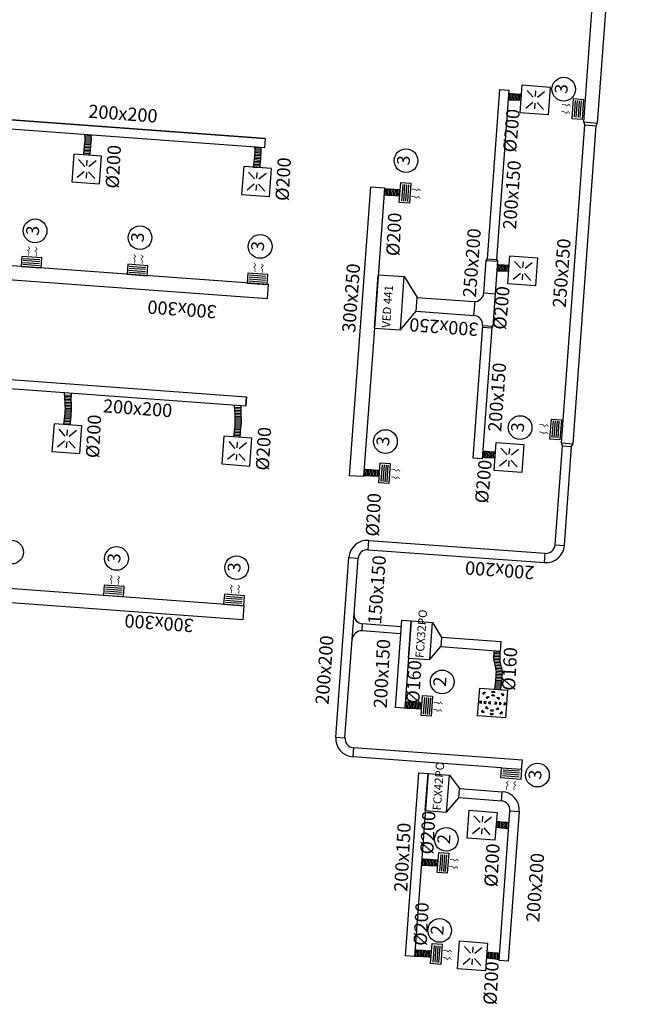
# Model space of a CAD drawing. Extents: x 372829 to 373100, y 3149602 to 3149826.
# Drawn here: x 372987 to 373000, y 3149681 to 3149703 of the extents above; entities that cross this region are included whole.
import ezdxf

# ---------------------------------------------------------------- set-up
doc = ezdxf.new("R2010")
doc.units = 0
for name, color, linetype in [('Clima-Equipos', 3, 'Continuous'), ('Clima-Tubería Frío', 150, 'Continuous'), ('INSTA-CLIMA-DIFUSION', 134, 'Continuous'), ('INSTA-CLIMA-EXTRACCION', 10, 'Continuous'), ('INSTA-CLIMA-EXTRACCION ASEOS', 200, 'Continuous'), ('INSTA-CLIMA-IMPULSION', 134, 'Continuous'), ('INSTA-CLIMA-RETORNO', 200, 'Continuous'), ('LEYENDA-TEXTOS-CUADROS', 7, 'Continuous')]:
    doc.layers.add(name, color=color, linetype=linetype)
doc.styles.add('arial', font='ARIAL.TTF')
doc.styles.add('VERDANA', font='verdana.TTF')

# ---------------------------------------------------------------- blocks, each defined once
blk = doc.blocks.new('A$C706A2B13')
at = {"layer": 'Clima-Equipos'}
for p, q in [((0, 0), (0, -0.46)), ((0, 0), (0.8, 0)), ((0.8, 0), (0.8, -0.46)), ((0, -0.46), (0.8, -0.46))]:
    blk.add_line(p, q, dxfattribs=at)
blk = doc.blocks.new('A$C511B75EB')
at = {"layer": 'INSTA-CLIMA-DIFUSION', "color": 30}
for p, q in [((0.088, 0.469), (0.131, 0.512)), ((0.173, 0.384), (0.216, 0.427)), ((0.27, 0.545), (0.33, 0.545)), ((0.27, 0.45), (0.33, 0.45)), ((0.427, 0.384), (0.384, 0.427)), ((0.512, 0.469), (0.469, 0.512)), ((0.072, 0.27), (0.072, 0.33)), ((0.15, 0.27), (0.15, 0.33)), ((0.173, 0.216), (0.216, 0.173)), ((0.27, 0.352), (0.33, 0.352)), ((0.27, 0.248), (0.33, 0.248)), ((0.427, 0.216), (0.384, 0.173)), ((0.45, 0.27), (0.45, 0.33)), ((0.528, 0.27), (0.528, 0.33)), ((0.088, 0.131), (0.131, 0.088)), ((0.27, 0.15), (0.33, 0.15)), ((0.27, 0.055), (0.33, 0.055)), ((0.512, 0.131), (0.469, 0.088))]:
    blk.add_line(p, q, dxfattribs=at)
blk.add_lwpolyline([(0.6, 0.6), (0, 0.6), (0, 0), (0.6, 0)], close=True, dxfattribs=at)
for centre, start, end in [((0.11, 0.49), 45, 225), ((0.194, 0.406), 45, 225), ((0.3, 0.545), 0, 180), ((0.3, 0.45), 0, 180), ((0.406, 0.406), 315, 135), ((0.49, 0.49), 315, 135), ((0.072, 0.3), 90, 270), ((0.15, 0.3), 90, 270), ((0.194, 0.194), 135, 315), ((0.3, 0.352), 0, 180), ((0.3, 0.248), 180, 0), ((0.406, 0.194), 225, 45), ((0.45, 0.3), 270, 90), ((0.528, 0.3), 270, 90), ((0.11, 0.11), 135, 315), ((0.3, 0.15), 180, 0), ((0.3, 0.055), 180, 0), ((0.49, 0.11), 225, 45)]:
    blk.add_arc(centre, 0.0303, start, end, dxfattribs=at)
blk = doc.blocks.new('A$C28966FBF')
at = {"layer": 'Clima-Equipos'}
for p, q in [((0, 0), (0, -0.56)), ((0, 0), (1.15, 0)), ((1.15, 0), (1.15, -0.56)), ((0, -0.56), (1.15, -0.56))]:
    blk.add_line(p, q, dxfattribs=at)
blk = doc.blocks.new('A$C71EA0C71')
at = {"layer": 'INSTA-CLIMA-DIFUSION', "color": 30}
for p, q in [((0.11, -0.11), (0.247, -0.253)), ((0.11, -0.11), (0.247, -0.253)), ((0.49, -0.11), (0.353, -0.254)), ((0.49, -0.11), (0.353, -0.254)), ((0.229, -0.3), (0.105, -0.3)), ((0.11, -0.49), (0.246, -0.347)), ((0.11, -0.49), (0.246, -0.347)), ((0.49, -0.49), (0.353, -0.346)), ((0.49, -0.49), (0.353, -0.346)), ((0.37, -0.3), (0.493, -0.3))]:
    blk.add_line(p, q, dxfattribs=at)
blk.add_lwpolyline([(0.6, 0), (0, 0), (0, -0.6), (0.6, -0.6)], close=True, dxfattribs=at)

msp = doc.modelspace()

# ---------------------------------------------------------------- linework, layer by layer
at = {"layer": 'INSTA-CLIMA-DIFUSION', "color": 30}
for p, q in [((372987.783, 3149699.64), (372987.917, 3149699.492)), ((372987.783, 3149699.64), (372987.917, 3149699.492)), ((372987.964, 3149699.505), (372987.973, 3149699.629)), ((372988.162, 3149699.612), (372988.008, 3149699.485)), ((372988.162, 3149699.612), (372988.008, 3149699.485)), ((372987.755, 3149699.26), (372987.908, 3149699.386)), ((372987.755, 3149699.26), (372987.908, 3149699.386)), ((372987.954, 3149699.365), (372987.945, 3149699.242)), ((372988.135, 3149699.232), (372988.001, 3149699.379)), ((372988.135, 3149699.232), (372988.001, 3149699.379)), ((372991.438, 3149699.372), (372991.572, 3149699.224)), ((372991.438, 3149699.372), (372991.572, 3149699.224)), ((372991.62, 3149699.238), (372991.629, 3149699.361)), ((372991.818, 3149699.344), (372991.664, 3149699.218)), ((372991.818, 3149699.344), (372991.664, 3149699.218)), ((372991.41, 3149698.992), (372991.564, 3149699.118)), ((372991.41, 3149698.992), (372991.564, 3149699.118)), ((372991.609, 3149699.097), (372991.6, 3149698.974)), ((372991.79, 3149698.964), (372991.657, 3149699.111)), ((372991.79, 3149698.964), (372991.657, 3149699.111)), ((372987.358, 3149693.842), (372987.492, 3149693.694)), ((372987.358, 3149693.842), (372987.492, 3149693.694)), ((372987.539, 3149693.707), (372987.548, 3149693.831)), ((372987.738, 3149693.814), (372987.584, 3149693.687)), ((372987.738, 3149693.814), (372987.584, 3149693.687)), ((372987.33, 3149693.462), (372987.484, 3149693.588)), ((372987.33, 3149693.462), (372987.484, 3149693.588)), ((372987.529, 3149693.567), (372987.52, 3149693.443)), ((372987.71, 3149693.434), (372987.577, 3149693.581)), ((372987.71, 3149693.434), (372987.577, 3149693.581)), ((372991.014, 3149693.574), (372991.148, 3149693.426)), ((372991.014, 3149693.574), (372991.148, 3149693.426)), ((372991.195, 3149693.44), (372991.204, 3149693.563)), ((372991.394, 3149693.546), (372991.239, 3149693.419)), ((372991.394, 3149693.546), (372991.239, 3149693.419)), ((372990.986, 3149693.194), (372991.139, 3149693.32)), ((372990.986, 3149693.194), (372991.139, 3149693.32)), ((372991.185, 3149693.299), (372991.176, 3149693.176)), ((372991.366, 3149693.166), (372991.233, 3149693.313)), ((372991.366, 3149693.166), (372991.233, 3149693.313))]:
    msp.add_line(p, q, dxfattribs=at)
for points in [[(372987.681, 3149699.757), (372987.637, 3149699.159), (372988.236, 3149699.115), (372988.28, 3149699.713)], [(372991.337, 3149699.489), (372991.293, 3149698.891), (372991.892, 3149698.847), (372991.935, 3149699.445)], [(372987.257, 3149693.959), (372987.213, 3149693.36), (372987.811, 3149693.317), (372987.855, 3149693.915)], [(372990.912, 3149693.691), (372990.869, 3149693.093), (372991.467, 3149693.049), (372991.511, 3149693.647)]]:
    msp.add_lwpolyline(points, close=True, dxfattribs=at)
at = {"layer": 'INSTA-CLIMA-EXTRACCION'}
for p, q in [((372986.948, 3149697.44), (372986.592, 3149697.466)), ((372986.951, 3149697.481), (372986.595, 3149697.507)), ((372986.941, 3149697.355), (372986.585, 3149697.381)), ((372986.944, 3149697.396), (372986.588, 3149697.422)), ((372989.224, 3149697.229), (372988.868, 3149697.255)), ((372989.227, 3149697.273), (372988.871, 3149697.3)), ((372989.23, 3149697.314), (372988.874, 3149697.34)), ((372989.221, 3149697.188), (372988.865, 3149697.214)), ((372991.805, 3149696.999), (372991.449, 3149697.025)), ((372991.808, 3149697.04), (372991.452, 3149697.066)), ((372991.812, 3149697.084), (372991.456, 3149697.11)), ((372991.815, 3149697.125), (372991.459, 3149697.151)), ((372991.321, 3149689.744), (372984.31, 3149690.258)), ((372988.716, 3149690.289), (372988.36, 3149690.315)), ((372988.719, 3149690.33), (372988.363, 3149690.356)), ((372988.722, 3149690.374), (372988.366, 3149690.4)), ((372988.725, 3149690.415), (372988.369, 3149690.441)), ((372991.3, 3149690.091), (372990.944, 3149690.117)), ((372991.303, 3149690.131), (372990.947, 3149690.158)), ((372991.306, 3149690.176), (372990.95, 3149690.202)), ((372991.309, 3149690.217), (372990.953, 3149690.243)), ((372991.343, 3149690.044), (372991.321, 3149689.744))]:
    msp.add_line(p, q, dxfattribs=at)
msp.add_lwpolyline([(372991.343, 3149690.044), (372984.332, 3149690.557, -0.35537), (372984.148, 3149690.73), (372983.138, 3149696.789, -0.467485), (372983.525, 3149697.261), (372991.846, 3149696.651), (372991.868, 3149696.951), (372983.498, 3149697.563, -0.414214), (372983.313, 3149697.778), (372983.574, 3149701.343, -0.414214), (372983.788, 3149701.528), (372985.09, 3149701.433)], format="xyb", dxfattribs=at)
at = {"layer": 'INSTA-CLIMA-EXTRACCION', "flags": 128}
for points in [[(372986.712, 3149697.569, 0, 0.05, 0), (372986.715, 3149697.618, 0.015, 0.015, 0), (372986.718, 3149697.652, 0.015, 0.015, 0), (372986.689, 3149697.685, 0.015, 0.015, 0), (372986.735, 3149697.725, 0.015, 0.015, 0), (372986.697, 3149697.769, 0, 0, 0)], [(372986.871, 3149697.557, 0, 0.05, 0), (372986.875, 3149697.606, 0.015, 0.015, 0), (372986.877, 3149697.64, 0.015, 0.015, 0), (372986.849, 3149697.673, 0.015, 0.015, 0), (372986.894, 3149697.713, 0.015, 0.015, 0), (372986.856, 3149697.757, 0, 0, 0)], [(372988.992, 3149697.402, 0, 0.05, 0), (372988.995, 3149697.451, 0.015, 0.015, 0), (372988.998, 3149697.485, 0.015, 0.015, 0), (372988.969, 3149697.518, 0.015, 0.015, 0), (372989.015, 3149697.558, 0.015, 0.015, 0), (372988.977, 3149697.602, 0, 0, 0)], [(372989.151, 3149697.391, 0, 0.05, 0), (372989.154, 3149697.439, 0.015, 0.015, 0), (372989.157, 3149697.473, 0.015, 0.015, 0), (372989.128, 3149697.506, 0.015, 0.015, 0), (372989.174, 3149697.546, 0.015, 0.015, 0), (372989.136, 3149697.59, 0, 0, 0)], [(372991.576, 3149697.213, 0, 0.05, 0), (372991.58, 3149697.262, 0.015, 0.015, 0), (372991.582, 3149697.296, 0.015, 0.015, 0), (372991.553, 3149697.329, 0.015, 0.015, 0), (372991.599, 3149697.368, 0.015, 0.015, 0), (372991.561, 3149697.413, 0, 0, 0)], [(372991.735, 3149697.201, 0, 0.05, 0), (372991.739, 3149697.25, 0.015, 0.015, 0), (372991.741, 3149697.284, 0.015, 0.015, 0), (372991.713, 3149697.317, 0.015, 0.015, 0), (372991.758, 3149697.357, 0.015, 0.015, 0), (372991.72, 3149697.401, 0, 0, 0)], [(372988.486, 3149690.503, 0, 0.05, 0), (372988.49, 3149690.552, 0.015, 0.015, 0), (372988.492, 3149690.586, 0.015, 0.015, 0), (372988.464, 3149690.619, 0.015, 0.015, 0), (372988.51, 3149690.658, 0.015, 0.015, 0), (372988.471, 3149690.703, 0, 0, 0)], [(372988.646, 3149690.491, 0, 0.05, 0), (372988.649, 3149690.54, 0.015, 0.015, 0), (372988.652, 3149690.574, 0.015, 0.015, 0), (372988.623, 3149690.607, 0.015, 0.015, 0), (372988.669, 3149690.647, 0.015, 0.015, 0), (372988.631, 3149690.691, 0, 0, 0)], [(372991.07, 3149690.304, 0, 0.05, 0), (372991.074, 3149690.353, 0.015, 0.015, 0), (372991.076, 3149690.387, 0.015, 0.015, 0), (372991.048, 3149690.42, 0.015, 0.015, 0), (372991.093, 3149690.46, 0.015, 0.015, 0), (372991.055, 3149690.504, 0, 0, 0)], [(372991.229, 3149690.293, 0, 0.05, 0), (372991.233, 3149690.342, 0.015, 0.015, 0), (372991.236, 3149690.376, 0.015, 0.015, 0), (372991.207, 3149690.409, 0.015, 0.015, 0), (372991.253, 3149690.448, 0.015, 0.015, 0), (372991.215, 3149690.492, 0, 0, 0)]]:
    msp.add_lwpolyline(points, format="xyseb", dxfattribs=at)
at = {"layer": 'INSTA-CLIMA-EXTRACCION'}
for points in [[(372986.995, 3149697.524), (372986.563, 3149697.556), (372986.547, 3149697.34), (372986.979, 3149697.309)], [(372989.274, 3149697.358), (372988.843, 3149697.389), (372988.827, 3149697.173), (372989.259, 3149697.142)], [(372991.859, 3149697.168), (372991.427, 3149697.2), (372991.411, 3149696.984), (372991.843, 3149696.952)], [(372988.769, 3149690.458), (372988.337, 3149690.49), (372988.322, 3149690.274), (372988.753, 3149690.242)], [(372991.353, 3149690.26), (372990.921, 3149690.291), (372990.905, 3149690.076), (372991.337, 3149690.044)]]:
    msp.add_lwpolyline(points, close=True, dxfattribs=at)
at = {"layer": 'INSTA-CLIMA-EXTRACCION ASEOS', "color": 8}
for p, q in [((372997.055, 3149701.059), (372997.043, 3149700.928)), ((372997.086, 3149701.058), (372997.075, 3149700.926)), ((372997.118, 3149701.057), (372997.107, 3149700.925)), ((372997.15, 3149701.055), (372997.139, 3149700.924)), ((372997.182, 3149701.054), (372997.17, 3149700.923)), ((372997.213, 3149701.053), (372997.202, 3149700.922)), ((372997.245, 3149701.052), (372997.234, 3149700.921)), ((372997.277, 3149701.05), (372997.266, 3149700.919)), ((372997.309, 3149701.049), (372997.297, 3149700.918)), ((372987.915, 3149700), (372988.047, 3149699.992)), ((372987.917, 3149700.159), (372988.048, 3149700.151)), ((372987.918, 3149700.032), (372988.05, 3149700.024)), ((372987.921, 3149700.127), (372988.052, 3149700.119)), ((372987.921, 3149700.064), (372988.052, 3149700.056)), ((372987.922, 3149700.095), (372988.053, 3149700.087)), ((372987.891, 3149699.779), (372988.023, 3149699.771)), ((372987.895, 3149699.811), (372988.026, 3149699.803)), ((372987.898, 3149699.842), (372988.029, 3149699.834)), ((372987.901, 3149699.874), (372988.033, 3149699.866)), ((372987.905, 3149699.905), (372988.036, 3149699.898)), ((372987.908, 3149699.937), (372988.04, 3149699.929)), ((372987.912, 3149699.969), (372988.043, 3149699.961)), ((372991.573, 3149699.892), (372991.704, 3149699.884)), ((372991.576, 3149699.86), (372991.708, 3149699.852)), ((372991.576, 3149699.796), (372991.708, 3149699.788)), ((372991.577, 3149699.828), (372991.709, 3149699.82)), ((372987.888, 3149699.748), (372988.019, 3149699.74)), ((372987.888, 3149699.748), (372988.019, 3149699.74)), ((372991.554, 3149699.575), (372991.685, 3149699.567)), ((372991.557, 3149699.606), (372991.688, 3149699.598)), ((372991.561, 3149699.638), (372991.692, 3149699.63)), ((372991.564, 3149699.669), (372991.695, 3149699.661)), ((372991.568, 3149699.701), (372991.699, 3149699.693)), ((372991.571, 3149699.733), (372991.702, 3149699.725)), ((372991.574, 3149699.764), (372991.705, 3149699.756)), ((372991.543, 3149699.48), (372991.675, 3149699.472)), ((372991.547, 3149699.511), (372991.678, 3149699.503)), ((372991.55, 3149699.543), (372991.682, 3149699.535)), ((372994.375, 3149698.881), (372994.378, 3149699.012)), ((372994.407, 3149698.88), (372994.41, 3149699.011)), ((372994.438, 3149698.878), (372994.441, 3149699.009)), ((372994.47, 3149698.876), (372994.473, 3149699.007)), ((372994.502, 3149698.873), (372994.505, 3149699.005)), ((372994.533, 3149698.871), (372994.536, 3149699.003)), ((372994.565, 3149698.869), (372994.568, 3149699.001)), ((372994.597, 3149698.867), (372994.6, 3149698.998)), ((372994.629, 3149698.865), (372994.631, 3149698.996)), ((372994.66, 3149698.862), (372994.663, 3149698.994)), ((372994.692, 3149698.86), (372994.695, 3149698.992)), ((372996.817, 3149697.381), (372996.806, 3149697.25)), ((372996.849, 3149697.38), (372996.838, 3149697.249)), ((372996.881, 3149697.378), (372996.869, 3149697.247)), ((372996.912, 3149697.377), (372996.901, 3149697.246)), ((372996.944, 3149697.376), (372996.933, 3149697.245)), ((372996.976, 3149697.375), (372996.965, 3149697.244)), ((372997.008, 3149697.374), (372996.996, 3149697.243)), ((372997.039, 3149697.373), (372997.028, 3149697.242)), ((372987.483, 3149694.584), (372987.622, 3149694.575)), ((372987.484, 3149694.552), (372987.622, 3149694.543)), ((372987.486, 3149694.52), (372987.622, 3149694.512)), ((372987.488, 3149694.488), (372987.619, 3149694.48)), ((372987.489, 3149694.456), (372987.62, 3149694.448)), ((372987.49, 3149694.424), (372987.622, 3149694.416)), ((372987.492, 3149694.361), (372987.624, 3149694.353)), ((372987.493, 3149694.392), (372987.624, 3149694.384)), ((372987.496, 3149694.329), (372987.627, 3149694.321)), ((372987.497, 3149694.297), (372987.628, 3149694.289)), ((372991.138, 3149694.316), (372991.277, 3149694.307)), ((372991.14, 3149694.284), (372991.277, 3149694.276)), ((372987.477, 3149694.076), (372987.608, 3149694.068)), ((372987.48, 3149694.107), (372987.612, 3149694.099)), ((372987.484, 3149694.139), (372987.615, 3149694.131)), ((372987.487, 3149694.171), (372987.619, 3149694.163)), ((372987.491, 3149694.202), (372987.622, 3149694.194)), ((372987.494, 3149694.234), (372987.625, 3149694.226)), ((372987.496, 3149694.266), (372987.627, 3149694.258)), ((372991.142, 3149694.252), (372991.277, 3149694.244)), ((372991.143, 3149694.22), (372991.275, 3149694.212)), ((372991.145, 3149694.188), (372991.276, 3149694.18)), ((372991.146, 3149694.156), (372991.277, 3149694.148)), ((372991.148, 3149694.124), (372991.28, 3149694.116)), ((372991.148, 3149694.094), (372991.279, 3149694.086)), ((372991.152, 3149694.061), (372991.283, 3149694.054)), ((372987.463, 3149693.949), (372987.594, 3149693.941)), ((372987.463, 3149693.949), (372987.594, 3149693.941)), ((372987.467, 3149693.981), (372987.598, 3149693.973)), ((372987.47, 3149694.013), (372987.601, 3149694.005)), ((372987.474, 3149694.044), (372987.605, 3149694.036)), ((372991.139, 3149693.871), (372991.271, 3149693.863)), ((372991.143, 3149693.903), (372991.274, 3149693.895)), ((372991.146, 3149693.935), (372991.278, 3149693.927)), ((372991.149, 3149693.966), (372991.281, 3149693.958)), ((372991.152, 3149693.998), (372991.283, 3149693.99)), ((372991.153, 3149694.03), (372991.284, 3149694.022)), ((372991.119, 3149693.682), (372991.25, 3149693.674)), ((372991.122, 3149693.713), (372991.254, 3149693.705)), ((372991.126, 3149693.745), (372991.257, 3149693.737)), ((372991.129, 3149693.777), (372991.261, 3149693.769)), ((372991.133, 3149693.808), (372991.264, 3149693.8)), ((372991.136, 3149693.84), (372991.267, 3149693.832)), ((372996.492, 3149693.368), (372996.48, 3149693.237)), ((372996.523, 3149693.367), (372996.512, 3149693.236)), ((372996.555, 3149693.366), (372996.544, 3149693.235)), ((372996.587, 3149693.365), (372996.576, 3149693.234)), ((372996.619, 3149693.364), (372996.607, 3149693.233)), ((372996.65, 3149693.362), (372996.639, 3149693.231)), ((372996.682, 3149693.361), (372996.671, 3149693.23)), ((372996.714, 3149693.36), (372996.703, 3149693.229)), ((372996.746, 3149693.359), (372996.734, 3149693.228)), ((372993.933, 3149692.849), (372993.936, 3149692.981)), ((372993.965, 3149692.848), (372993.968, 3149692.98)), ((372993.997, 3149692.846), (372994, 3149692.978)), ((372994.028, 3149692.844), (372994.031, 3149692.976)), ((372994.06, 3149692.842), (372994.063, 3149692.973)), ((372994.092, 3149692.84), (372994.095, 3149692.971)), ((372994.124, 3149692.837), (372994.126, 3149692.969)), ((372994.155, 3149692.835), (372994.158, 3149692.967)), ((372994.187, 3149692.833), (372994.19, 3149692.964)), ((372994.219, 3149692.831), (372994.222, 3149692.962)), ((372994.25, 3149692.828), (372994.253, 3149692.96)), ((372996.714, 3149688.99), (372996.846, 3149688.982)), ((372996.716, 3149689.022), (372996.847, 3149689.014)), ((372996.719, 3149689.054), (372996.85, 3149689.046)), ((372996.712, 3149688.927), (372996.844, 3149688.919)), ((372996.713, 3149688.959), (372996.844, 3149688.951)), ((372996.713, 3149688.895), (372996.845, 3149688.887)), ((372996.717, 3149688.863), (372996.848, 3149688.855)), ((372996.722, 3149688.831), (372996.853, 3149688.823)), ((372996.728, 3149688.799), (372996.86, 3149688.791)), ((372996.737, 3149688.766), (372996.868, 3149688.758)), ((372996.745, 3149688.734), (372996.877, 3149688.726)), ((372996.754, 3149688.702), (372996.885, 3149688.694)), ((372996.76, 3149688.67), (372996.891, 3149688.662)), ((372996.764, 3149688.638), (372996.895, 3149688.63)), ((372996.764, 3149688.574), (372996.895, 3149688.566)), ((372996.765, 3149688.606), (372996.896, 3149688.598)), ((372996.741, 3149688.353), (372996.873, 3149688.345)), ((372996.744, 3149688.384), (372996.876, 3149688.376)), ((372996.748, 3149688.416), (372996.879, 3149688.408)), ((372996.751, 3149688.447), (372996.883, 3149688.439)), ((372996.755, 3149688.479), (372996.886, 3149688.471)), ((372996.758, 3149688.511), (372996.89, 3149688.503)), ((372996.761, 3149688.542), (372996.893, 3149688.534)), ((372996.731, 3149688.258), (372996.862, 3149688.25)), ((372996.734, 3149688.289), (372996.866, 3149688.281)), ((372996.738, 3149688.321), (372996.869, 3149688.313)), ((372994.813, 3149687.845), (372994.816, 3149687.977)), ((372994.844, 3149687.846), (372994.847, 3149687.977)), ((372994.876, 3149687.845), (372994.879, 3149687.976)), ((372994.908, 3149687.843), (372994.911, 3149687.974)), ((372994.94, 3149687.841), (372994.943, 3149687.972)), ((372994.971, 3149687.838), (372994.974, 3149687.97)), ((372995.003, 3149687.836), (372995.006, 3149687.968)), ((372995.035, 3149687.834), (372995.038, 3149687.965)), ((372995.066, 3149687.832), (372995.069, 3149687.963)), ((372995.098, 3149687.829), (372995.101, 3149687.961)), ((372995.13, 3149687.827), (372995.133, 3149687.959)), ((372995.162, 3149687.825), (372995.164, 3149687.957)), ((372996.779, 3149685.405), (372996.771, 3149685.274)), ((372996.811, 3149685.402), (372996.803, 3149685.271)), ((372996.842, 3149685.399), (372996.834, 3149685.267)), ((372996.874, 3149685.395), (372996.866, 3149685.264)), ((372996.906, 3149685.392), (372996.898, 3149685.26)), ((372996.937, 3149685.388), (372996.929, 3149685.257)), ((372996.969, 3149685.385), (372996.961, 3149685.253)), ((372997, 3149685.381), (372996.992, 3149685.25)), ((372997.032, 3149685.378), (372997.024, 3149685.247)), ((372995.192, 3149684.468), (372995.195, 3149684.6)), ((372995.224, 3149684.467), (372995.227, 3149684.598)), ((372995.256, 3149684.465), (372995.258, 3149684.597)), ((372995.287, 3149684.463), (372995.29, 3149684.594)), ((372995.319, 3149684.461), (372995.322, 3149684.592)), ((372995.351, 3149684.459), (372995.354, 3149684.59)), ((372995.382, 3149684.456), (372995.385, 3149684.588)), ((372995.414, 3149684.454), (372995.417, 3149684.586)), ((372995.446, 3149684.452), (372995.449, 3149684.583)), ((372995.478, 3149684.45), (372995.48, 3149684.581)), ((372995.509, 3149684.447), (372995.512, 3149684.579)), ((372995.049, 3149682.51), (372995.052, 3149682.642)), ((372995.081, 3149682.509), (372995.083, 3149682.641)), ((372995.112, 3149682.507), (372995.115, 3149682.639)), ((372995.144, 3149682.505), (372995.147, 3149682.637)), ((372995.176, 3149682.503), (372995.179, 3149682.634)), ((372995.207, 3149682.501), (372995.21, 3149682.632)), ((372995.239, 3149682.498), (372995.242, 3149682.63)), ((372995.271, 3149682.496), (372995.274, 3149682.628)), ((372995.302, 3149682.494), (372995.305, 3149682.626)), ((372995.334, 3149682.492), (372995.337, 3149682.623)), ((372995.366, 3149682.49), (372995.369, 3149682.621)), ((372996.574, 3149682.596), (372996.566, 3149682.465)), ((372996.605, 3149682.592), (372996.597, 3149682.461)), ((372996.637, 3149682.589), (372996.629, 3149682.458)), ((372996.668, 3149682.585), (372996.66, 3149682.454)), ((372996.7, 3149682.582), (372996.692, 3149682.451)), ((372996.732, 3149682.578), (372996.724, 3149682.447)), ((372996.763, 3149682.575), (372996.755, 3149682.444)), ((372996.795, 3149682.572), (372996.787, 3149682.44)), ((372996.826, 3149682.568), (372996.818, 3149682.437))]:
    msp.add_line(p, q, dxfattribs=at)
at = {"layer": 'INSTA-CLIMA-EXTRACCION ASEOS', "ltscale": 0.1}
for points, knots in [([(372997.042, 3149701.059), (372997.047, 3149701.059), (372997.082, 3149701.058), (372997.116, 3149701.056), (372997.316, 3149701.048)], [0.747758, 0.747758, 0.747758, 0.747758, 0.7626069, 0.8515995, 0.8515995, 0.8515995, 0.8515995]), ([(372997.032, 3149700.928), (372997.036, 3149700.928), (372997.07, 3149700.927), (372997.104, 3149700.925), (372997.306, 3149700.916)], [0.7493822, 0.7493822, 0.7493822, 0.7493822, 0.7626069, 0.8501565, 0.8501565, 0.8501565, 0.8501565]), ([(372987.915, 3149700.179), (372987.92, 3149700.051), (372987.915, 3149699.995), (372987.909, 3149699.939), (372987.888, 3149699.74)], [0.6846655, 0.6846655, 0.6846655, 0.6846655, 0.7626069, 0.8515995, 0.8515995, 0.8515995, 0.8515995]), ([(372988.048, 3149700.169), (372988.048, 3149700.152), (372988.057, 3149700.097), (372988.049, 3149700.012), (372988.04, 3149699.932), (372988.02, 3149699.731)], [0.5961168, 0.5961168, 0.5961168, 0.5961168, 0.6113212, 0.7626069, 0.8501565, 0.8501565, 0.8501565, 0.8501565]), ([(372991.571, 3149699.911), (372991.576, 3149699.783), (372991.57, 3149699.727), (372991.564, 3149699.671), (372991.544, 3149699.473)], [0.6846655, 0.6846655, 0.6846655, 0.6846655, 0.7626069, 0.8515995, 0.8515995, 0.8515995, 0.8515995]), ([(372991.703, 3149699.901), (372991.704, 3149699.884), (372991.712, 3149699.829), (372991.704, 3149699.744), (372991.696, 3149699.664), (372991.676, 3149699.463)], [0.5961168, 0.5961168, 0.5961168, 0.5961168, 0.6113212, 0.7626069, 0.8501565, 0.8501565, 0.8501565, 0.8501565]), ([(372994.368, 3149699.012), (372994.393, 3149699.012), (372994.448, 3149699.009), (372994.502, 3149699.005), (372994.704, 3149698.993)], [0.6878079, 0.6878079, 0.6878079, 0.6878079, 0.7626069, 0.8501565, 0.8501565, 0.8501565, 0.8501565]), ([(372994.358, 3149698.881), (372994.385, 3149698.881), (372994.443, 3149698.878), (372994.5, 3149698.874), (372994.699, 3149698.861)], [0.6810902, 0.6810902, 0.6810902, 0.6810902, 0.7626069, 0.8515995, 0.8515995, 0.8515995, 0.8515995]), ([(372987.478, 3149694.623), (372987.498, 3149694.276), (372987.491, 3149694.208), (372987.484, 3149694.141), (372987.464, 3149693.942)], [0.6497174, 0.6497174, 0.6497174, 0.6497174, 0.7626069, 0.8515995, 0.8515995, 0.8515995, 0.8515995]), ([(372987.622, 3149694.612), (372987.621, 3149694.37), (372987.633, 3149694.308), (372987.624, 3149694.213), (372987.616, 3149694.134), (372987.596, 3149693.933)], [0.5709656, 0.5709656, 0.5709656, 0.5709656, 0.6113212, 0.7626069, 0.8501565, 0.8501565, 0.8501565, 0.8501565]), ([(372991.134, 3149694.355), (372991.154, 3149694.008), (372991.147, 3149693.94), (372991.14, 3149693.873), (372991.119, 3149693.675)], [0.6497174, 0.6497174, 0.6497174, 0.6497174, 0.7626069, 0.8515995, 0.8515995, 0.8515995, 0.8515995]), ([(372991.278, 3149694.345), (372991.277, 3149694.102), (372991.289, 3149694.04), (372991.28, 3149693.946), (372991.271, 3149693.866), (372991.251, 3149693.665)], [0.5709656, 0.5709656, 0.5709656, 0.5709656, 0.6113212, 0.7626069, 0.8501565, 0.8501565, 0.8501565, 0.8501565]), ([(372996.469, 3149693.238), (372996.473, 3149693.238), (372996.507, 3149693.236), (372996.541, 3149693.235), (372996.743, 3149693.225)], [0.7493822, 0.7493822, 0.7493822, 0.7493822, 0.7626069, 0.8501565, 0.8501565, 0.8501565, 0.8501565]), ([(372996.478, 3149693.369), (372996.483, 3149693.369), (372996.518, 3149693.367), (372996.553, 3149693.366), (372996.753, 3149693.357)], [0.747758, 0.747758, 0.747758, 0.747758, 0.7626069, 0.8515995, 0.8515995, 0.8515995, 0.8515995]), ([(372993.917, 3149692.849), (372993.944, 3149692.849), (372994.001, 3149692.846), (372994.058, 3149692.842), (372994.258, 3149692.829)], [0.6810902, 0.6810902, 0.6810902, 0.6810902, 0.7626069, 0.8515995, 0.8515995, 0.8515995, 0.8515995]), ([(372993.926, 3149692.981), (372993.951, 3149692.981), (372994.006, 3149692.977), (372994.06, 3149692.974), (372994.262, 3149692.962)], [0.6878079, 0.6878079, 0.6878079, 0.6878079, 0.7626069, 0.8501565, 0.8501565, 0.8501565, 0.8501565]), ([(372996.719, 3149689.053), (372996.717, 3149689.033), (372996.713, 3149688.977), (372996.71, 3149688.881), (372996.734, 3149688.771), (372996.772, 3149688.648), (372996.76, 3149688.529), (372996.752, 3149688.449), (372996.731, 3149688.251)], [0.213035, 0.213035, 0.213035, 0.213035, 0.2753047, 0.3800554, 0.4992874, 0.6113212, 0.7626069, 0.8515995, 0.8515995, 0.8515995, 0.8515995]), ([(372996.85, 3149689.044), (372996.848, 3149689.024), (372996.844, 3149688.968), (372996.841, 3149688.873), (372996.865, 3149688.763), (372996.903, 3149688.64), (372996.892, 3149688.522), (372996.883, 3149688.442), (372996.863, 3149688.241)], [0.2146727, 0.2146727, 0.2146727, 0.2146727, 0.2753047, 0.3800554, 0.4992874, 0.6113212, 0.7626069, 0.8501565, 0.8501565, 0.8501565, 0.8501565]), ([(372994.813, 3149687.977), (372994.846, 3149687.978), (372994.909, 3149687.975), (372994.971, 3149687.97), (372995.173, 3149687.958)], [0.6635925, 0.6635925, 0.6635925, 0.6635925, 0.7626069, 0.8501565, 0.8501565, 0.8501565, 0.8501565]), ([(372994.795, 3149687.845), (372994.833, 3149687.847), (372994.901, 3149687.843), (372994.97, 3149687.839), (372995.169, 3149687.826)], [0.6481097, 0.6481097, 0.6481097, 0.6481097, 0.7626069, 0.8515995, 0.8515995, 0.8515995, 0.8515995]), ([(372997.047, 3149685.376), (372997.041, 3149685.377), (372997.006, 3149685.38), (372996.971, 3149685.384), (372996.772, 3149685.405)], [0.7460595, 0.7460595, 0.7460595, 0.7460595, 0.7626069, 0.8515995, 0.8515995, 0.8515995, 0.8515995]), ([(372997.037, 3149685.245), (372997.032, 3149685.246), (372996.998, 3149685.249), (372996.964, 3149685.253), (372996.762, 3149685.273)], [0.7476837, 0.7476837, 0.7476837, 0.7476837, 0.7626069, 0.8501565, 0.8501565, 0.8501565, 0.8501565]), ([(372995.167, 3149684.599), (372995.198, 3149684.6), (372995.259, 3149684.597), (372995.319, 3149684.593), (372995.521, 3149684.58)], [0.6702422, 0.6702422, 0.6702422, 0.6702422, 0.7626069, 0.8501565, 0.8501565, 0.8501565, 0.8501565]), ([(372995.158, 3149684.468), (372995.191, 3149684.469), (372995.254, 3149684.465), (372995.317, 3149684.461), (372995.516, 3149684.448)], [0.663481, 0.663481, 0.663481, 0.663481, 0.7626069, 0.8515995, 0.8515995, 0.8515995, 0.8515995]), ([(372995.024, 3149682.642), (372995.055, 3149682.643), (372995.116, 3149682.639), (372995.176, 3149682.635), (372995.378, 3149682.623)], [0.6702422, 0.6702422, 0.6702422, 0.6702422, 0.7626069, 0.8501565, 0.8501565, 0.8501565, 0.8501565]), ([(372995.014, 3149682.51), (372995.047, 3149682.511), (372995.111, 3149682.508), (372995.174, 3149682.503), (372995.373, 3149682.49)], [0.663481, 0.663481, 0.663481, 0.663481, 0.7626069, 0.8515995, 0.8515995, 0.8515995, 0.8515995]), ([(372996.831, 3149682.436), (372996.826, 3149682.436), (372996.792, 3149682.44), (372996.758, 3149682.443), (372996.557, 3149682.463)], [0.7476837, 0.7476837, 0.7476837, 0.7476837, 0.7626069, 0.8501565, 0.8501565, 0.8501565, 0.8501565]), ([(372996.841, 3149682.567), (372996.835, 3149682.567), (372996.8, 3149682.571), (372996.765, 3149682.575), (372996.566, 3149682.595)], [0.7460595, 0.7460595, 0.7460595, 0.7460595, 0.7626069, 0.8515995, 0.8515995, 0.8515995, 0.8515995])]:
    msp.add_open_spline(points, degree=3, knots=knots, dxfattribs=at)
for points in [[(372996.788, 3149697.25), (372996.816, 3149697.249), (372996.861, 3149697.247), (372997.037, 3149697.239)], [(372996.797, 3149697.382), (372996.826, 3149697.38), (372996.869, 3149697.379), (372997.047, 3149697.371)]]:
    msp.add_open_spline(points, degree=3, dxfattribs=at)
at = {"layer": 'INSTA-CLIMA-IMPULSION'}
for p, q in [((372998.652, 3149700.448), (372999.376, 3149710.34)), ((372998.951, 3149700.426), (372999.675, 3149710.318)), ((372998.451, 3149700.556), (372998.477, 3149700.912)), ((372998.492, 3149700.553), (372998.518, 3149700.909)), ((372998.536, 3149700.55), (372998.562, 3149700.906)), ((372998.577, 3149700.547), (372998.603, 3149700.903)), ((372998.652, 3149700.448), (372998.951, 3149700.426)), ((372998.672, 3149700.386), (372998.652, 3149700.448)), ((372998.921, 3149700.367), (372998.951, 3149700.426)), ((372998.171, 3149693.546), (372998.672, 3149700.386)), ((372998.421, 3149693.528), (372998.921, 3149700.367)), ((372998.672, 3149700.386), (372998.921, 3149700.367)), ((372997.974, 3149693.666), (372998, 3149694.022)), ((372998.015, 3149693.663), (372998.041, 3149694.019)), ((372998.059, 3149693.659), (372998.085, 3149694.015)), ((372998.1, 3149693.656), (372998.126, 3149694.012)), ((372998.036, 3149691.357), (372998.192, 3149693.484)), ((372998.171, 3149693.546), (372998.421, 3149693.528)), ((372998.192, 3149693.484), (372998.171, 3149693.546)), ((372998.192, 3149693.484), (372998.391, 3149693.47)), ((372998.236, 3149691.342), (372998.391, 3149693.47)), ((372998.391, 3149693.47), (372998.421, 3149693.528)), ((372994.013, 3149691.25), (372994.027, 3149691.45)), ((372994.027, 3149691.45), (372997.822, 3149691.172)), ((372998.036, 3149691.357), (372998.236, 3149691.342)), ((372994.013, 3149691.25), (372997.807, 3149690.972)), ((372997.807, 3149690.972), (372997.822, 3149691.172)), ((372993.317, 3149687.221), (372993.599, 3149691.08)), ((372993.599, 3149691.08), (372993.799, 3149691.065)), ((372993.711, 3149689.868), (372993.799, 3149691.065)), ((372993.671, 3149689.32), (372993.711, 3149689.868)), ((372993.885, 3149689.505), (372993.896, 3149689.654)), ((372994.731, 3149689.593), (372993.896, 3149689.654)), ((372994.72, 3149689.444), (372993.885, 3149689.505)), ((372993.516, 3149687.206), (372993.671, 3149689.32)), ((372993.317, 3149687.221), (372993.516, 3149687.206)), ((372993.701, 3149686.992), (372993.686, 3149686.792)), ((372997.331, 3149686.726), (372993.701, 3149686.992)), ((372996.884, 3149686.558), (372993.686, 3149686.792)), ((372997.316, 3149686.527), (372997.331, 3149686.726)), ((372997.269, 3149686.445), (372996.913, 3149686.471)), ((372997.272, 3149686.486), (372996.916, 3149686.512)), ((372997.263, 3149686.36), (372996.907, 3149686.386)), ((372997.266, 3149686.401), (372996.91, 3149686.427))]:
    msp.add_line(p, q, dxfattribs=at)
at = {"layer": 'INSTA-CLIMA-IMPULSION', "color": 30, "ltscale": 0.1}
for p, q in [((372996.581, 3149697.508), (372996.847, 3149701.146)), ((372996.78, 3149697.493), (372997.047, 3149701.131)), ((372996.847, 3149701.146), (372997.047, 3149701.131)), ((372991.802, 3149700.094), (372985.119, 3149700.584)), ((372996.502, 3149696.773), (372996.553, 3149697.472)), ((372996.553, 3149697.472), (372996.581, 3149697.508)), ((372996.553, 3149697.472), (372996.803, 3149697.454)), ((372996.581, 3149697.508), (372996.78, 3149697.493)), ((372996.7, 3149696.056), (372996.803, 3149697.454)), ((372996.803, 3149697.454), (372996.78, 3149697.493)), ((372994.791, 3149697.123), (372995.071, 3149696.677)), ((372995.049, 3149696.378), (372995.071, 3149696.677)), ((372995.071, 3149696.677), (372996.288, 3149696.588)), ((372996.502, 3149696.773), (372996.751, 3149696.754)), ((372996.291, 3149696.287), (372996.313, 3149696.586)), ((372994.707, 3149695.976), (372995.049, 3149696.378)), ((372995.049, 3149696.378), (372996.291, 3149696.287)), ((372996.476, 3149696.073), (372996.267, 3149693.221)), ((372996.673, 3149696.02), (372996.467, 3149693.206)), ((372996.473, 3149696.035), (372996.673, 3149696.02)), ((372996.476, 3149696.073), (372996.7, 3149696.056)), ((372996.673, 3149696.02), (372996.7, 3149696.056)), ((372991.381, 3149694.337), (372991.395, 3149694.537)), ((372996.467, 3149693.206), (372996.267, 3149693.221)), ((372995.399, 3149689.684), (372995.593, 3149689.364)), ((372995.341, 3149688.886), (372995.579, 3149689.165)), ((372995.761, 3149686.404), (372995.978, 3149686.113)), ((372996.881, 3149685.846), (372996.895, 3149686.045)), ((372995.702, 3149685.606), (372995.963, 3149685.912)), ((372997.065, 3149685.632), (372997.265, 3149685.617))]:
    msp.add_line(p, q, dxfattribs=at)
at = {"layer": 'INSTA-CLIMA-IMPULSION', "flags": 128}
for points in [[(372998.173, 3149700.831, 0, 0.05, 0), (372998.222, 3149700.827, 0.015, 0.015, 0), (372998.256, 3149700.825, 0.015, 0.015, 0), (372998.284, 3149700.792, 0.015, 0.015, 0), (372998.33, 3149700.831, 0.015, 0.015, 0), (372998.368, 3149700.787, 0, 0, 0)], [(372998.161, 3149700.671, 0, 0.05, 0), (372998.21, 3149700.668, 0.015, 0.015, 0), (372998.244, 3149700.665, 0.015, 0.015, 0), (372998.273, 3149700.632, 0.015, 0.015, 0), (372998.318, 3149700.672, 0.015, 0.015, 0), (372998.356, 3149700.628, 0, 0, 0)], [(372997.696, 3149693.941, 0, 0.05, 0), (372997.745, 3149693.937, 0.015, 0.015, 0), (372997.778, 3149693.935, 0.015, 0.015, 0), (372997.807, 3149693.901, 0.015, 0.015, 0), (372997.853, 3149693.941, 0.015, 0.015, 0), (372997.891, 3149693.897, 0, 0, 0)], [(372997.684, 3149693.781, 0, 0.05, 0), (372997.733, 3149693.778, 0.015, 0.015, 0), (372997.767, 3149693.775, 0.015, 0.015, 0), (372997.795, 3149693.742, 0.015, 0.015, 0), (372997.841, 3149693.782, 0.015, 0.015, 0), (372997.879, 3149693.737, 0, 0, 0)], [(372996.988, 3149686.082, 0, 0.05, 0), (372996.992, 3149686.13, 0.015, 0.015, 0), (372996.994, 3149686.164, 0.015, 0.015, 0), (372997.027, 3149686.193, 0.015, 0.015, 0), (372996.988, 3149686.239, 0.015, 0.015, 0), (372997.032, 3149686.277, 0, 0, 0)], [(372997.147, 3149686.07, 0, 0.05, 0), (372997.151, 3149686.119, 0.015, 0.015, 0), (372997.154, 3149686.153, 0.015, 0.015, 0), (372997.187, 3149686.181, 0.015, 0.015, 0), (372997.147, 3149686.227, 0.015, 0.015, 0), (372997.191, 3149686.265, 0, 0, 0)]]:
    msp.add_lwpolyline(points, format="xyseb", dxfattribs=at)
at = {"layer": 'INSTA-CLIMA-IMPULSION'}
for points in [[(372998.402, 3149700.518), (372998.434, 3149700.95), (372998.65, 3149700.934), (372998.618, 3149700.503)], [(372997.925, 3149693.628), (372997.956, 3149694.06), (372998.172, 3149694.044), (372998.141, 3149693.612)], [(372997.3, 3149686.311), (372996.869, 3149686.342), (372996.884, 3149686.558), (372997.316, 3149686.527)]]:
    msp.add_lwpolyline(points, close=True, dxfattribs=at)
at = {"layer": 'INSTA-CLIMA-IMPULSION', "color": 30, "ltscale": 0.1}
for points in [[(372991.802, 3149700.094), (372991.787, 3149699.895), (372985.437, 3149700.36), (372985.452, 3149700.559)], [(372991.395, 3149694.537), (372991.381, 3149694.337), (372985.038, 3149694.802), (372985.052, 3149695.001)], [(372996.867, 3149689.271), (372995.593, 3149689.364), (372995.579, 3149689.165), (372996.86, 3149689.071), (372996.875, 3149689.27)]]:
    msp.add_lwpolyline(points, close=True, dxfattribs=at)
for points in [[(372996.881, 3149685.845), (372995.963, 3149685.912), (372995.978, 3149686.113)], [(372995.978, 3149686.113), (372996.895, 3149686.045)], [(372997.265, 3149685.617), (372997.029, 3149682.4), (372996.83, 3149682.414), (372997.065, 3149685.632)]]:
    msp.add_lwpolyline(points, dxfattribs=at)
for centre, radius, start, end in [((372996.303, 3149696.787), 0.2, 265.8123, 355.8123), ((372996.276, 3149696.087), 0.2, 355.8123, 85.8123), ((372996.866, 3149685.647), 0.4, 355.8123, 85.8123), ((372996.866, 3149685.647), 0.2, 355.8123, 85.8123)]:
    msp.add_arc(centre, radius, start, end, dxfattribs=at)
at = {"layer": 'INSTA-CLIMA-IMPULSION'}
for centre, radius, start, end in [((372993.998, 3149691.051), 0.4, 85.8123, 175.8123), ((372997.837, 3149691.371), 0.4, 265.8123, 355.8123), ((372997.837, 3149691.371), 0.2, 265.8123, 355.8123), ((372993.998, 3149691.051), 0.2, 85.8123, 175.8123), ((372993.91, 3149689.854), 0.2, 175.8123, 265.8123), ((372993.87, 3149689.305), 0.2, 85.8123, 175.8123), ((372993.716, 3149687.191), 0.4, 175.8123, 265.8123), ((372993.716, 3149687.191), 0.2, 175.8123, 265.8123)]:
    msp.add_arc(centre, radius, start, end, dxfattribs=at)
at = {"layer": 'INSTA-CLIMA-RETORNO', "color": 90}
for p, q in [((372994.757, 3149699.106), (372994.731, 3149698.75)), ((372994.797, 3149699.103), (372994.771, 3149698.747)), ((372994.842, 3149699.1), (372994.816, 3149698.744)), ((372994.883, 3149699.097), (372994.857, 3149698.741)), ((372994.315, 3149693.075), (372994.289, 3149692.719)), ((372994.356, 3149693.072), (372994.33, 3149692.716)), ((372994.4, 3149693.068), (372994.374, 3149692.712)), ((372994.441, 3149693.065), (372994.415, 3149692.709)), ((372995.226, 3149688.071), (372995.2, 3149687.715)), ((372995.267, 3149688.068), (372995.241, 3149687.712)), ((372995.311, 3149688.065), (372995.285, 3149687.709)), ((372995.352, 3149688.062), (372995.326, 3149687.706)), ((372995.574, 3149684.693), (372995.548, 3149684.337)), ((372995.615, 3149684.69), (372995.589, 3149684.334)), ((372995.659, 3149684.687), (372995.633, 3149684.331)), ((372995.7, 3149684.684), (372995.674, 3149684.328)), ((372995.431, 3149682.736), (372995.404, 3149682.38)), ((372995.471, 3149682.733), (372995.445, 3149682.377)), ((372995.516, 3149682.729), (372995.49, 3149682.373)), ((372995.556, 3149682.726), (372995.53, 3149682.37))]:
    msp.add_line(p, q, dxfattribs=at)
for points in [[(372994.932, 3149699.134), (372994.9, 3149698.703), (372994.684, 3149698.718), (372994.716, 3149699.15)], [(372994.149, 3149696.017), (372993.914, 3149692.821), (372993.615, 3149692.842), (372994.07, 3149699.054), (372994.369, 3149699.033)], [(372994.49, 3149693.103), (372994.459, 3149692.671), (372994.243, 3149692.687), (372994.274, 3149693.119)], [(372994.803, 3149687.844), (372994.803, 3149687.844), (372994.604, 3149687.859), (372994.741, 3149689.732), (372994.941, 3149689.718)], [(372995.401, 3149688.099), (372995.37, 3149687.667), (372995.154, 3149687.683), (372995.185, 3149688.115)], [(372995.014, 3149682.499), (372995.014, 3149682.499), (372994.814, 3149682.514), (372995.103, 3149686.453), (372995.302, 3149686.438)], [(372995.749, 3149684.722), (372995.717, 3149684.29), (372995.502, 3149684.306), (372995.533, 3149684.737)], [(372995.606, 3149682.764), (372995.574, 3149682.332), (372995.358, 3149682.348), (372995.39, 3149682.78)]]:
    msp.add_lwpolyline(points, close=True, dxfattribs=at)
at = {"layer": 'INSTA-CLIMA-RETORNO', "color": 90, "flags": 128}
for points in [[(372994.946, 3149699.007, 0, 0.05, 0), (372994.995, 3149699.004, 0.015, 0.015, 0), (372995.029, 3149699.001, 0.015, 0.015, 0), (372995.058, 3149698.968, 0.015, 0.015, 0), (372995.104, 3149699.008, 0.015, 0.015, 0), (372995.142, 3149698.964, 0, 0, 0)], [(372994.935, 3149698.848, 0, 0.05, 0), (372994.984, 3149698.844, 0.015, 0.015, 0), (372995.018, 3149698.842, 0.015, 0.015, 0), (372995.046, 3149698.809, 0.015, 0.015, 0), (372995.092, 3149698.848, 0.015, 0.015, 0), (372995.13, 3149698.804, 0, 0, 0)], [(372994.505, 3149692.976, 0, 0.05, 0), (372994.554, 3149692.972, 0.015, 0.015, 0), (372994.588, 3149692.97, 0.015, 0.015, 0), (372994.616, 3149692.936, 0.015, 0.015, 0), (372994.662, 3149692.976, 0.015, 0.015, 0), (372994.7, 3149692.932, 0, 0, 0)], [(372994.493, 3149692.816, 0, 0.05, 0), (372994.542, 3149692.813, 0.015, 0.015, 0), (372994.576, 3149692.81, 0.015, 0.015, 0), (372994.605, 3149692.777, 0.015, 0.015, 0), (372994.65, 3149692.817, 0.015, 0.015, 0), (372994.688, 3149692.772, 0, 0, 0)], [(372995.416, 3149687.972, 0, 0.05, 0), (372995.465, 3149687.969, 0.015, 0.015, 0), (372995.499, 3149687.966, 0.015, 0.015, 0), (372995.527, 3149687.933, 0.015, 0.015, 0), (372995.573, 3149687.973, 0.015, 0.015, 0), (372995.611, 3149687.928, 0, 0, 0)], [(372995.404, 3149687.813, 0, 0.05, 0), (372995.453, 3149687.809, 0.015, 0.015, 0), (372995.487, 3149687.807, 0.015, 0.015, 0), (372995.516, 3149687.774, 0.015, 0.015, 0), (372995.562, 3149687.813, 0.015, 0.015, 0), (372995.6, 3149687.769, 0, 0, 0)], [(372995.764, 3149684.595, 0, 0.05, 0), (372995.813, 3149684.591, 0.015, 0.015, 0), (372995.846, 3149684.588, 0.015, 0.015, 0), (372995.875, 3149684.555, 0.015, 0.015, 0), (372995.921, 3149684.595, 0.015, 0.015, 0), (372995.959, 3149684.551, 0, 0, 0)], [(372995.752, 3149684.435, 0, 0.05, 0), (372995.801, 3149684.432, 0.015, 0.015, 0), (372995.835, 3149684.429, 0.015, 0.015, 0), (372995.863, 3149684.396, 0.015, 0.015, 0), (372995.909, 3149684.436, 0.015, 0.015, 0), (372995.947, 3149684.391, 0, 0, 0)], [(372995.62, 3149682.637, 0, 0.05, 0), (372995.669, 3149682.633, 0.015, 0.015, 0), (372995.703, 3149682.631, 0.015, 0.015, 0), (372995.732, 3149682.598, 0.015, 0.015, 0), (372995.777, 3149682.637, 0.015, 0.015, 0), (372995.816, 3149682.593, 0, 0, 0)], [(372995.609, 3149682.477, 0, 0.05, 0), (372995.658, 3149682.474, 0.015, 0.015, 0), (372995.691, 3149682.471, 0.015, 0.015, 0), (372995.72, 3149682.438, 0.015, 0.015, 0), (372995.766, 3149682.478, 0.015, 0.015, 0), (372995.804, 3149682.434, 0, 0, 0)]]:
    msp.add_lwpolyline(points, format="xyseb", dxfattribs=at)
at = {"layer": 'LEYENDA-TEXTOS-CUADROS'}
for centre in [(372998.221, 3149701.154), (372994.828, 3149699.616), (372986.849, 3149698.107), (372989.106, 3149697.961), (372991.691, 3149697.772), (372997.283, 3149693.877), (372994.386, 3149693.576), (372986.344, 3149691.198), (372988.601, 3149691.062), (372991.185, 3149690.864), (372995.607, 3149688.406), (372997.656, 3149686.402), (372995.695, 3149685.02), (372995.552, 3149683.062)]:
    msp.add_circle(centre, 0.255, dxfattribs=at)

# ---------------------------------------------------------------- block references
at = {"layer": 'Clima-Equipos', "rotation": 85.81233358369789}
for name, p in [('A$C28966FBF', (372994.149, 3149696.017)), ('A$C706A2B13', (372994.882, 3149688.92)), ('A$C706A2B13', (372995.244, 3149685.64))]:
    msp.add_blockref(name, p, dxfattribs=at)
at = {"layer": 'Clima-Tubería Frío', "xscale": -1, "rotation": 85.81233354016763}
for p in [(372997.33, 3149701.244), (372997.061, 3149697.567), (372996.767, 3149693.553), (372996.188, 3149685.645), (372995.982, 3149682.835)]:
    msp.add_blockref('A$C71EA0C71', p, dxfattribs=at)
at = {"layer": 'INSTA-CLIMA-DIFUSION', "xscale": -1, "rotation": 85.81233389228997}
msp.add_blockref('A$C511B75EB', (372997.012, 3149688.23), dxfattribs=at)

# ---------------------------------------------------------------- texts
at = {"layer": 'Clima-Equipos', "char_height": 0.18, "width": 1.20764, "attachment_point": 1, "rotation": 85.8123, "style": 'VERDANA'}
for s, insert in [('VED 441', (372994.304, 3149696.029)), ('FCX32PO', (372995.028, 3149688.93)), ('FCX42PO', (372995.399, 3149685.652))]:
    msp.add_mtext(s, dxfattribs=dict(at, insert=insert))
at = {"layer": 'INSTA-CLIMA-EXTRACCION', "char_height": 0.285, "width": 254.77862, "attachment_point": 4, "rotation": 175.8123, "style": 'arial'}
for insert in [(372990.756, 3149696.399), (372990.262, 3149689.652)]:
    msp.add_mtext('300x300', dxfattribs=dict(at, insert=insert))
at = {"layer": 'INSTA-CLIMA-IMPULSION', "color": 30, "ltscale": 0.1, "char_height": 0.285, "width": 254.77862, "style": 'arial'}
for s, insert, attachment_point, rotation in [('200x200', (372987.995, 3149700.646), 4, 355.8123), ('%%C200', (372997.174, 3149700.725), 6, 84.8084), ('%%C200', (372988.542, 3149699.017), 4, 86.8162), ('%%C200', (372992.197, 3149698.75), 4, 86.8162), ('200x150', (372997.198, 3149699.619), 6, 85.8123), ('250x200', (372996.336, 3149698.158), 6, 85.8123), ('%%C200', (372996.956, 3149696.912), 6, 84.8084), ('300x250', (372996.388, 3149696.02), 4, 175.8123), ('200x150', (372996.879, 3149695.269), 6, 85.8123), ('200x200', (372988.311, 3149694.31), 4, 355.8123), ('%%C200', (372988.117, 3149693.219), 4, 86.8162), ('%%C200', (372991.773, 3149692.952), 4, 86.8162), ('%%C200', (372996.571, 3149693.178), 6, 84.8084), ('%%C160', (372997.118, 3149689.151), 6, 86.8162), ('%%C200', (372996.739, 3149684.929), 6, 86.8162), ('200x200', (372997.698, 3149684.724), 6, 85.8123), ('%%C200', (372996.72, 3149682.392), 6, 86.8162)]:
    msp.add_mtext(s, dxfattribs=dict(at, insert=insert, attachment_point=attachment_point, rotation=rotation))
at = {"layer": 'INSTA-CLIMA-IMPULSION', "ltscale": 0.1, "char_height": 0.285, "width": 254.77862, "attachment_point": 4, "style": 'arial'}
for s, insert, rotation in [('250x250', (372998.159, 3149696.454), 85.8123), ('150x150', (372994.186, 3149689.642), 85.8123), ('200x200', (372997.589, 3149690.79), 175.8123), ('200x200', (372993.057, 3149687.918), 85.8123)]:
    msp.add_mtext(s, dxfattribs=dict(at, insert=insert, rotation=rotation))
at = {"layer": 'INSTA-CLIMA-RETORNO', "color": 90, "char_height": 0.285, "width": 254.77862, "attachment_point": 4, "style": 'arial'}
for s, insert, rotation in [('%%C200', (372994.579, 3149697.563), 87.0215), ('300x250', (372993.63, 3149695.917), 85.8123), ('%%C200', (372994.137, 3149691.532), 87.0215), ('200x150', (372994.309, 3149687.839), 87.0215), ('%%C160', (372995.009, 3149687.937), 87.0215), ('%%C200', (372995.31, 3149684.696), 87.0215), ('200x150', (372994.75, 3149683.89), 87.0215), ('%%C200', (372995.167, 3149682.731), 87.0215)]:
    msp.add_mtext(s, dxfattribs=dict(at, insert=insert, rotation=rotation))
at = {"layer": 'LEYENDA-TEXTOS-CUADROS', "char_height": 0.276, "width": 7.4974, "attachment_point": 5, "rotation": 85.8123, "style": 'arial'}
for s, insert in [('3', (372998.203, 3149701.159)), ('3', (372994.81, 3149699.622)), ('3', (372986.832, 3149698.112)), ('3', (372989.089, 3149697.966)), ('3', (372991.673, 3149697.777)), ('3', (372997.265, 3149693.882)), ('3', (372994.368, 3149693.582)), ('3', (372988.583, 3149691.067)), ('3', (372991.167, 3149690.869)), ('2', (372995.59, 3149688.411)), ('3', (372997.639, 3149686.407)), ('2', (372995.678, 3149685.025)), ('2', (372995.534, 3149683.067))]:
    msp.add_mtext(s, dxfattribs=dict(at, insert=insert))

doc.saveas('drawing.dxf')
